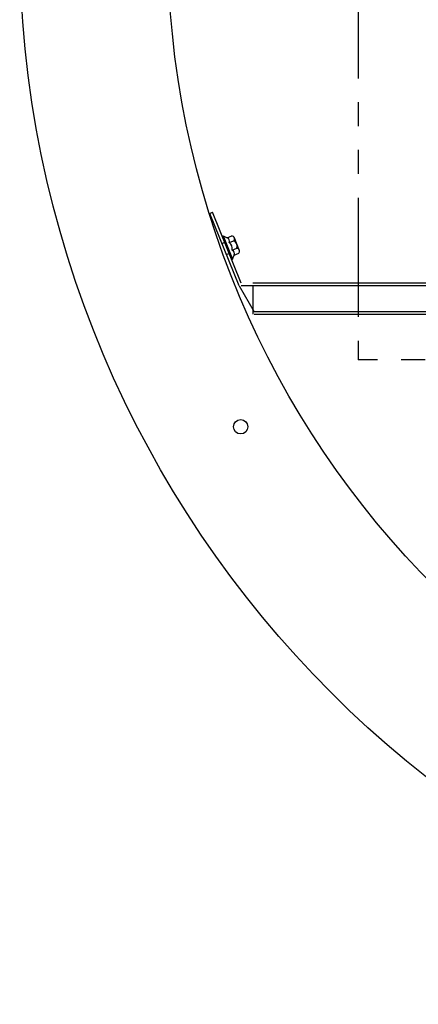
# Model space of a CAD drawing. Extents: x -10 to 330, y -5 to 215.
# Drawn here: x 42 to 52, y 141 to 167 of the extents above; entities that cross this region are included whole.
import ezdxf

# ---------------------------------------------------------------- set-up
doc = ezdxf.new("R2010")
doc.units = 0
doc.header["$LTSCALE"] = 5
doc.header["$MEASUREMENT"] = 0
doc.linetypes.add('HIDDEN2', pattern=[0.1875, 0.125, -0.0625])
doc.linetypes.add('PHANTOM2', pattern=[1.25, 0.625, -0.125, 0.125, -0.125, 0.125, -0.125])
for name, color, linetype in [('HID', 5, 'HIDDEN2'), ('OBJ', 7, 'CONTINUOUS'), ('PHA', 6, 'PHANTOM2')]:
    doc.layers.add(name, color=color, linetype=linetype)

msp = doc.modelspace()

# ---------------------------------------------------------------- linework, layer by layer
at = {"layer": 'HID'}
for p, q in [((47.288, 160.974), (47.358, 161.002)), ((47.403, 160.689), (47.472, 160.717))]:
    msp.add_line(p, q, dxfattribs=at)
at = {"layer": 'OBJ'}
for p, q in [((46.968, 161.765), (47.037, 161.793)), ((47.737, 159.865), (46.968, 161.765)), ((47.787, 159.939), (47.037, 161.793)), ((47.296, 161.162), (47.323, 161.173)), ((47.323, 161.173), (47.566, 160.57)), ((47.323, 161.173), (47.428, 161.128)), ((47.428, 161.128), (47.546, 161.176)), ((47.479, 161), (47.598, 161.047)), ((47.748, 160.788), (47.605, 161.141)), ((47.559, 160.803), (47.677, 160.85)), ((47.61, 160.674), (47.729, 160.722)), ((47.536, 160.558), (47.566, 160.57)), ((47.566, 160.57), (47.61, 160.674)), ((66.426, 159.939), (48.098, 159.939)), ((47.738, 159.864), (48.128, 159.189)), ((47.788, 159.877), (66.426, 159.877)), ((48.097, 159.877), (48.097, 159.127)), ((61.098, 159.189), (48.098, 159.189)), ((48.128, 159.127), (61.127, 159.127))]:
    msp.add_line(p, q, dxfattribs=at)
for centre, radius in [((69.863, 168.926), 27.88), ((69.863, 168.926), 24), ((47.779, 156.176), 0.188)]:
    msp.add_circle(centre, radius, dxfattribs=at)
for centre, radius, start, end in [((47.373, 161.031), 0.111, 343.4624, 60.3761), ((47.344, 160.831), 0.216, 352.5063, 51.3322), ((47.541, 161.099), 0.0767, 317.4365, 86.402), ((47.533, 160.907), 0.155, 338.5973, 65.2412), ((47.504, 160.706), 0.111, 343.4624, 60.3761), ((47.672, 160.774), 0.0767, 317.4365, 86.402)]:
    msp.add_arc(centre, radius, start, end, dxfattribs=at)
at = {"layer": 'PHA'}
for p in [(50.863, 180.926), (88.863, 157.926)]:
    msp.add_line(p, (50.863, 157.926), dxfattribs=at)

doc.saveas('drawing.dxf')
